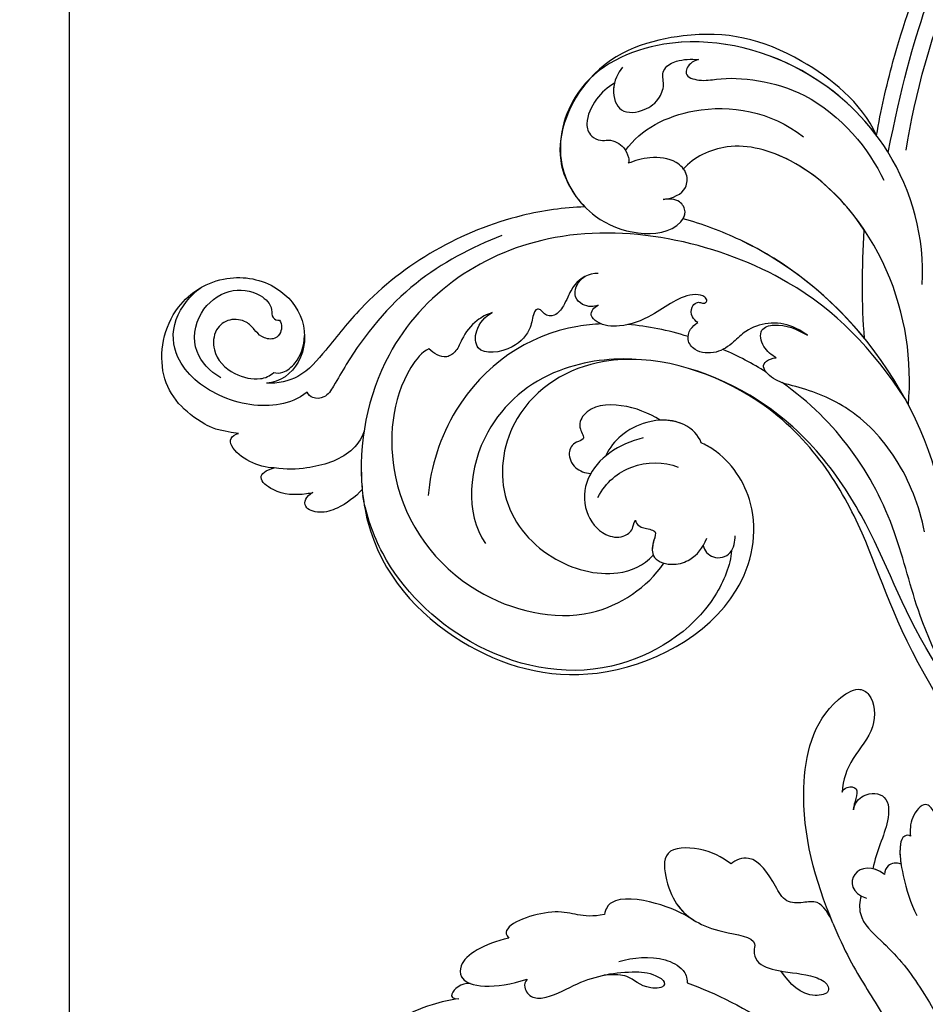
# Model space of a CAD drawing. Units: millimetres. Extents: x 554 to 3074, y 599 to 2381.
# Drawn here: x 2683 to 2691, y 1028 to 1036 of the extents above; entities that cross this region are included whole.
import ezdxf

# ---------------------------------------------------------------- set-up
doc = ezdxf.new("R2010")
doc.units = ezdxf.units.MM
doc.linetypes.add('HIDDEN', pattern=[9.525, 6.35, -3.175])
doc.layers.add('H&K Decorate', color=7, linetype='Continuous', lineweight=9)
doc.layers.add('H-06.木作(細線)', color=8, linetype='Continuous')
doc.layers.add('H-08.木作(細線)', color=8, linetype='Continuous')

# ---------------------------------------------------------------- blocks, each defined once
blk = doc.blocks.new('SE-21069')
at = {"layer": 'H-06.木作(細線)'}
for points, knots in [([(152.61, 231.2), (152.42, 232.23), (151.77, 234.78), (150.07, 238.22), (147.92, 240.62), (145.55, 241.05), (144.16, 239.96), (146.34, 237.24), (148.02, 234.76), (149.44, 231.93), (149.94, 230.28), (149.51, 229.48), (148.94, 230.14), (148.98, 231.6), (148.96, 232.76), (148.55, 233.63)], [0, 0, 0, 0, 0.75463, 1.83453, 2.72842, 3.126426, 3.537459, 3.88935, 4.974334, 5.677291, 5.912481, 6.064103, 6.270954, 6.48818, 6.995888, 6.995888, 6.995888, 6.995888]), ([(152.61, 231.2), (152.42, 232.23), (151.77, 234.78), (150.07, 238.22), (147.92, 240.62), (145.55, 241.05), (144.16, 239.96), (146.34, 237.24), (148.02, 234.76), (149.44, 231.93), (149.94, 230.28), (149.51, 229.48), (148.94, 230.14), (148.98, 231.6), (148.96, 232.76), (148.55, 233.63)], [0, 0, 0, 0, 0.75463, 1.83453, 2.72842, 3.126426, 3.537459, 3.88935, 4.974334, 5.677291, 5.912481, 6.064103, 6.270954, 6.48818, 6.995888, 6.995888, 6.995888, 6.995888]), ([(152.61, 231.2), (152.42, 232.23), (151.77, 234.78), (150.07, 238.22), (147.92, 240.62), (145.55, 241.05), (144.16, 239.96), (145.39, 238.42), (146.03, 237.58), (146.29, 237.22)], [0, 0, 0, 0, 0.75463, 1.83453, 2.72842, 3.126426, 3.537459, 3.88935, 4.169202, 4.169202, 4.169202, 4.169202]), ([(154.42, 229.97), (154.43, 230.96), (153.38, 232.35), (152.55, 232), (152.61, 231.2)], [0, 0, 0, 0, 0.584678, 0.8673646, 0.8673646, 0.8673646, 0.8673646]), ([(154.42, 229.97), (154.43, 230.96), (153.38, 232.35), (152.55, 232), (152.61, 231.2)], [0, 0, 0, 0, 0.584678, 0.8673646, 0.8673646, 0.8673646, 0.8673646]), ([(154.42, 229.97), (154.43, 230.96), (153.38, 232.35), (152.55, 232), (152.61, 231.2)], [0, 0, 0, 0, 0.584678, 0.8673646, 0.8673646, 0.8673646, 0.8673646]), ([(159.85, 225.68), (159.06, 228.57), (157.33, 231.34), (153.85, 231.07), (153.85, 227.03), (155.16, 223.39)], [0, 0, 0, 0, 1.482037, 1.986332, 3.832605, 3.832605, 3.832605, 3.832605]), ([(159.85, 225.68), (159.06, 228.57), (157.33, 231.34), (153.85, 231.07), (153.85, 227.03), (155.16, 223.39)], [0, 0, 0, 0, 1.482037, 1.986332, 3.832605, 3.832605, 3.832605, 3.832605]), ([(159.85, 225.68), (159.06, 228.57), (157.33, 231.34), (155.1, 231.17), (154.59, 230.44), (154.42, 229.97)], [0, 0, 0, 0, 1.482037, 1.986332, 2.45184, 2.45184, 2.45184, 2.45184]), ([(162.99, 214.69), (162.34, 217.4), (164.04, 219.28), (161.65, 226.15), (160.21, 226.04), (159.85, 225.68)], [0, 0, 0, 0, 1.406613, 2.769073, 3.061533, 3.061533, 3.061533, 3.061533]), ([(162.99, 214.69), (162.34, 217.4), (164.04, 219.28), (161.65, 226.15), (160.21, 226.04), (159.85, 225.68)], [0, 0, 0, 0, 1.406613, 2.769073, 3.061533, 3.061533, 3.061533, 3.061533]), ([(162.99, 214.69), (162.34, 217.4), (164.04, 219.28), (161.65, 226.15), (160.21, 226.04), (159.85, 225.68)], [0, 0, 0, 0, 1.406613, 2.769073, 3.061533, 3.061533, 3.061533, 3.061533]), ([(155.16, 223.39), (154.86, 223.64), (154, 223.74), (152.84, 222.72), (153.26, 220.21), (155.54, 216.84), (156.64, 212.17), (156.41, 208.67), (155.48, 207.36), (154.7, 207.57), (154.49, 210.17), (156.1, 211.27), (156.1, 213.17), (155.96, 214.5)], [0, 0, 0, 0, 0.230634, 0.60626, 0.988578, 1.93487, 3.581455, 4.218942, 4.489801, 4.500826, 4.834528, 5.600923, 6.087119, 6.087119, 6.087119, 6.087119]), ([(155.16, 223.39), (154.86, 223.64), (154, 223.74), (152.84, 222.72), (153.26, 220.21), (155.54, 216.84), (156.64, 212.17), (156.41, 208.67), (155.48, 207.36), (154.7, 207.57), (154.49, 210.17), (156.1, 211.27), (156.1, 213.17), (155.96, 214.5)], [0, 0, 0, 0, 0.230634, 0.60626, 0.988578, 1.93487, 3.581455, 4.218942, 4.489801, 4.500826, 4.834528, 5.600923, 6.087119, 6.087119, 6.087119, 6.087119]), ([(162.73, 204.34), (163.51, 205.69), (164.69, 208.49), (165.25, 213.73), (163.65, 214.58), (162.99, 214.69)], [0, 0, 0, 0, 1.153045, 2.345141, 2.802598, 2.802598, 2.802598, 2.802598]), ([(162.73, 204.34), (163.51, 205.69), (164.69, 208.49), (165.25, 213.73), (163.65, 214.58), (162.99, 214.69)], [0, 0, 0, 0, 1.153045, 2.345141, 2.802598, 2.802598, 2.802598, 2.802598]), ([(162.73, 204.34), (163.51, 205.69), (164.69, 208.49), (165.25, 213.73), (163.65, 214.58), (162.99, 214.69)], [0, 0, 0, 0, 1.153045, 2.345141, 2.802598, 2.802598, 2.802598, 2.802598]), ([(157.59, 212.83), (158.15, 211.17), (158.56, 208.49), (157.28, 205.47), (156.08, 204.83), (155.41, 204.82)], [0, 0, 0, 0, 1.332584, 1.898925, 2.206591, 2.206591, 2.206591, 2.206591]), ([(169.39, 200.24), (170.14, 201.32), (171.24, 203.51), (171.03, 208.43), (166.86, 207.69), (163.57, 206.11), (161.42, 202.44), (161.06, 196.83), (159.3, 197.29), (157.78, 196.81), (157, 193.62), (157.04, 190.92), (156.11, 188.55), (154.75, 188.27), (154.09, 191.3), (155.7, 192.81), (157.21, 194.02)], [0, 0, 0, 0, 0.987309, 1.830204, 2.617727, 3.516029, 4.889708, 5.746453, 5.977032, 6.296538, 6.93497, 7.941828, 8.356081, 8.51452, 8.896305, 9.9605, 9.9605, 9.9605, 9.9605]), ([(169.39, 200.24), (170.14, 201.32), (171.24, 203.51), (171.03, 208.43), (166.86, 207.69), (163.57, 206.11), (161.42, 202.44), (161.06, 196.83), (159.3, 197.29), (157.78, 196.81), (157, 193.62), (157.04, 190.92), (156.11, 188.55), (154.75, 188.27), (154.09, 191.3), (155.7, 192.81), (157.21, 194.02)], [0, 0, 0, 0, 0.987309, 1.830204, 2.617727, 3.516029, 4.889708, 5.746453, 5.977032, 6.296538, 6.93497, 7.941828, 8.356081, 8.51452, 8.896305, 9.9605, 9.9605, 9.9605, 9.9605]), ([(169.39, 200.24), (170.14, 201.32), (171.24, 203.51), (171.03, 208.43), (166.86, 207.69), (164.39, 206.5), (163.15, 205.07), (162.73, 204.34)], [0, 0, 0, 0, 0.987309, 1.830204, 2.617727, 3.516029, 4.126328, 4.126328, 4.126328, 4.126328]), ([(155.41, 204.82), (153.37, 198.15), (145.61, 185.12), (132.21, 176.79), (124.04, 173.22)], [0, 0, 0, 0, 6.084617, 10.09478, 10.09478, 10.09478, 10.09478]), ([(162.98, 188.17), (163.94, 188.69), (165.66, 189.68), (165.17, 191.78), (165.05, 193.83), (167.67, 195.36), (170.77, 197.47), (169.89, 199.76), (169.39, 200.24)], [0, 0, 0, 0, 0.682331, 1.099656, 1.578067, 2.087619, 3.12782, 3.691502, 3.691502, 3.691502, 3.691502]), ([(162.98, 188.17), (163.94, 188.69), (165.66, 189.68), (165.17, 191.78), (165.05, 193.83), (167.67, 195.36), (170.77, 197.47), (169.89, 199.76), (169.39, 200.24)], [0, 0, 0, 0, 0.682331, 1.099656, 1.578067, 2.087619, 3.12782, 3.691502, 3.691502, 3.691502, 3.691502]), ([(162.98, 188.17), (163.94, 188.69), (165.66, 189.68), (165.17, 191.78), (165.05, 193.83), (167.67, 195.36), (170.77, 197.47), (169.89, 199.76), (169.39, 200.24)], [0, 0, 0, 0, 0.682331, 1.099656, 1.578067, 2.087619, 3.12782, 3.691502, 3.691502, 3.691502, 3.691502]), ([(162.98, 188.17), (167.77, 190.43), (176.62, 193.22), (187.07, 191.25), (190.54, 186.41), (189.47, 184.38), (185.58, 183.85), (182.22, 186.85), (179.57, 187.66), (178.19, 187.68)], [0, 0, 0, 0, 3.848311, 6.485309, 7.106486, 7.532191, 8.422473, 9.366176, 10.317501, 10.317501, 10.317501, 10.317501]), ([(162.98, 188.17), (167.77, 190.43), (176.62, 193.22), (187.07, 191.25), (190.54, 186.41), (189.47, 184.38), (185.58, 183.85), (182.22, 186.85), (179.57, 187.66), (178.19, 187.68)], [0, 0, 0, 0, 3.848311, 6.485309, 7.106486, 7.532191, 8.422473, 9.366176, 10.317501, 10.317501, 10.317501, 10.317501]), ([(162.98, 188.17), (167.77, 190.43), (176.62, 193.22), (187.07, 191.25), (190.54, 186.41), (189.47, 184.38), (185.58, 183.85), (182.22, 186.85), (179.57, 187.66), (178.19, 187.68)], [0, 0, 0, 0, 3.848311, 6.485309, 7.106486, 7.532191, 8.422473, 9.366176, 10.317501, 10.317501, 10.317501, 10.317501]), ([(162.98, 188.17), (161.52, 187.53), (157.48, 185.44), (150.6, 180.34), (140.18, 174.62), (130.56, 171.96)], [0, 0, 0, 0, 1.135994, 3.24606, 8.664625, 8.664625, 8.664625, 8.664625]), ([(162.98, 188.17), (161.52, 187.53), (157.48, 185.44), (150.6, 180.34), (140.18, 174.62), (130.56, 171.96)], [0, 0, 0, 0, 1.135994, 3.24606, 8.664625, 8.664625, 8.664625, 8.664625]), ([(178.19, 187.68), (178.44, 187.6), (178.94, 187.09), (178.79, 185.79), (177.37, 186.05), (176.62, 186.29), (176.18, 186.29)], [0, 0, 0, 0, 0.189241, 0.442328, 0.705167, 1.03192, 1.03192, 1.03192, 1.03192]), ([(178.19, 187.68), (178.44, 187.6), (178.94, 187.09), (178.79, 185.79), (177.37, 186.05), (176.62, 186.29), (176.18, 186.29)], [0, 0, 0, 0, 0.189241, 0.442328, 0.705167, 1.03192, 1.03192, 1.03192, 1.03192]), ([(178.19, 187.68), (178.44, 187.6), (178.94, 187.09), (178.79, 185.79), (177.37, 186.05), (176.62, 186.29), (176.18, 186.29)], [0, 0, 0, 0, 0.189241, 0.442328, 0.705167, 1.03192, 1.03192, 1.03192, 1.03192]), ([(168.83, 182.41), (169.85, 183.81), (169.37, 186.62), (166.45, 186.21), (166.02, 184.38)], [0, 0, 0, 0, 0.912179, 1.775677, 1.775677, 1.775677, 1.775677]), ([(168.83, 182.41), (169.85, 183.81), (169.37, 186.62), (166.45, 186.21), (166.02, 184.38)], [0, 0, 0, 0, 0.912179, 1.775677, 1.775677, 1.775677, 1.775677]), ([(176.18, 186.29), (177, 186.19), (178.35, 185.01), (178.2, 182.17), (174.21, 182.09), (171.54, 183.46), (169.45, 183.77)], [0, 0, 0, 0, 0.437194, 1.107572, 1.854459, 3.135854, 3.135854, 3.135854, 3.135854]), ([(176.18, 186.29), (177, 186.19), (178.35, 185.01), (178.2, 182.17), (174.21, 182.09), (171.54, 183.46), (169.45, 183.77)], [0, 0, 0, 0, 0.437194, 1.107572, 1.854459, 3.135854, 3.135854, 3.135854, 3.135854]), ([(176.18, 186.29), (177, 186.19), (178.35, 185.01), (178.2, 182.17), (174.21, 182.09), (171.54, 183.46), (169.45, 183.77)], [0, 0, 0, 0, 0.437194, 1.107572, 1.854459, 3.135854, 3.135854, 3.135854, 3.135854]), ([(166.23, 185.01), (165.59, 185.24), (163.27, 185.16), (160.6, 181.69), (157.93, 179.21), (155.92, 177.84)], [0, 0, 0, 0, 0.454519, 1.410586, 3.091461, 3.091461, 3.091461, 3.091461]), ([(166.23, 185.01), (165.59, 185.24), (163.27, 185.16), (160.6, 181.69), (157.93, 179.21), (155.92, 177.84)], [0, 0, 0, 0, 0.454519, 1.410586, 3.091461, 3.091461, 3.091461, 3.091461]), ([(170.1, 180.54), (170.26, 181.08), (170.13, 182.08), (169.23, 182.42), (168.83, 182.41)], [0, 0, 0, 0, 0.3484973, 0.6083964, 0.6083964, 0.6083964, 0.6083964]), ([(170.1, 180.54), (170.26, 181.08), (170.13, 182.08), (169.23, 182.42), (168.83, 182.41)], [0, 0, 0, 0, 0.3484973, 0.6083964, 0.6083964, 0.6083964, 0.6083964]), ([(170.1, 180.54), (170.26, 181.08), (170.13, 182.08), (169.23, 182.42), (168.83, 182.41)], [0, 0, 0, 0, 0.3484973, 0.6083964, 0.6083964, 0.6083964, 0.6083964]), ([(173.39, 179.55), (173.52, 179.79), (173.37, 180.5), (171.68, 180.91), (168.35, 180.2), (165.59, 179.28), (164.23, 178.49)], [0, 0, 0, 0, 0.165998, 0.460962, 1.326684, 2.474574, 2.474574, 2.474574, 2.474574]), ([(173.39, 179.55), (173.52, 179.79), (173.37, 180.5), (172.07, 180.81), (170.89, 180.69), (170.1, 180.54)], [0, 0, 0, 0, 0.165998, 0.460962, 1.015959, 1.015959, 1.015959, 1.015959]), ([(173.39, 179.55), (173.52, 179.79), (173.37, 180.5), (172.07, 180.81), (170.89, 180.69), (170.1, 180.54)], [0, 0, 0, 0, 0.165998, 0.460962, 1.015959, 1.015959, 1.015959, 1.015959]), ([(174.69, 176.56), (175.19, 176.59), (176.43, 176.88), (177.63, 178.06), (175.58, 179.66), (174.04, 179.67), (173.39, 179.55)], [0, 0, 0, 0, 0.347749, 0.725206, 1.257305, 1.776047, 1.776047, 1.776047, 1.776047]), ([(174.69, 176.56), (175.19, 176.59), (176.43, 176.88), (177.63, 178.06), (175.58, 179.66), (174.04, 179.67), (173.39, 179.55)], [0, 0, 0, 0, 0.347749, 0.725206, 1.257305, 1.776047, 1.776047, 1.776047, 1.776047]), ([(174.69, 176.56), (175.19, 176.59), (176.43, 176.88), (177.63, 178.06), (175.58, 179.66), (174.04, 179.67), (173.39, 179.55)], [0, 0, 0, 0, 0.347749, 0.725206, 1.257305, 1.776047, 1.776047, 1.776047, 1.776047]), ([(155.92, 177.84), (151.68, 174.66), (135.38, 168.11), (120.49, 168.29), (112.07, 170.74)], [0, 0, 0, 0, 4.913392, 10.820736, 10.820736, 10.820736, 10.820736])]:
    blk.add_open_spline(points, degree=3, knots=knots, dxfattribs=at)
blk.add_open_spline([(168.83, 182.41), (169.16, 182.87), (169.36, 183.33), (169.45, 183.77)], degree=3, dxfattribs=at)
blk = doc.blocks.new('SE-21050-5')
at = {"layer": 'H-06.木作(細線)'}
for points, knots in [([(-85.07, 48.66), (-86.79, 50.46), (-89.97, 52.18), (-95.64, 53.09), (-101.9, 46.76), (-101.28, 39.1), (-96.71, 34.77), (-91.23, 34.37), (-87.1, 37.77), (-87.05, 41.28), (-87.92, 42.61)], [0, 0, 0, 0, 2.683315, 11.833129, 20.50572, 27.131021, 32.994889, 37.744028, 42.465527, 46.874595, 46.874595, 46.874595, 46.874595]), ([(-79.41, 47.64), (-79.97, 48.4), (-81.43, 49.58), (-84, 50.4), (-85.26, 49.82), (-85.23, 49.03), (-85.07, 48.66)], [0, 0, 0, 0, 2.875461, 5.493443, 6.554964, 7.592371, 7.592371, 7.592371, 7.592371]), ([(-84.3, 39.41), (-84.25, 40.69), (-85.08, 43.87), (-89.26, 48.24), (-95.83, 50), (-100.31, 47.42), (-101.37, 43.72), (-101.32, 42.2)], [0, 0, 0, 0, 3.544459, 10.651263, 16.817646, 20.985116, 24.833231, 24.833231, 24.833231, 24.833231]), ([(-74.46, 45.67), (-74.55, 45.91), (-75.21, 47.31), (-76.72, 49.19), (-79.72, 50.01), (-79.79, 48.6), (-79.41, 47.64)], [1.32135, 1.32135, 1.32135, 1.32135, 2.074821, 5.783616, 7.907912, 9.795187, 9.795187, 9.795187, 9.795187]), ([(-91.52, 46.53), (-92.87, 47.13), (-95.97, 47.61), (-99.41, 44.31), (-99.58, 39.76), (-97.22, 37.21), (-94.75, 36.74), (-93.7, 37.73), (-93.07, 37.36), (-92.94, 37.09)], [0, 0, 0, 0, 3.923293, 8.452498, 12.580353, 16.352316, 18.500843, 19.467787, 20.245116, 20.245116, 20.245116, 20.245116]), ([(-76.71, 36.75), (-76.17, 37.54), (-75.37, 40.08), (-76.7, 44.06), (-78.4, 46.61), (-79.41, 47.64)], [0, 0, 0, 0, 2.789485, 8.273695, 11.742897, 11.742897, 11.742897, 11.742897]), ([(-71.41, 40.82), (-71.15, 42.01), (-71.13, 43.97), (-71.9, 46.39), (-73.78, 47.82), (-74.64, 46.59), (-74.46, 45.67)], [2.741235, 2.741235, 2.741235, 2.741235, 6.334977, 8.411456, 10.248599, 12.18912, 12.18912, 12.18912, 12.18912]), ([(-92.94, 37.09), (-92.33, 37.12), (-91.48, 37.86), (-91.5, 39.11), (-92.54, 40), (-93.85, 40.13), (-95.17, 40.24), (-96.62, 41.72), (-96.52, 43.91), (-94.3, 45.82), (-91.02, 45.36), (-88.65, 43.22), (-88.35, 41.82), (-88.41, 41.2)], [0, 0, 0, 0, 1.550146, 2.545363, 3.857615, 5.051366, 6.450579, 8.384352, 10.37947, 12.737294, 16.382352, 19.391676, 21.29108, 21.29108, 21.29108, 21.29108]), ([(-92.94, 37.09), (-92.33, 37.12), (-91.48, 37.86), (-91.5, 39.11), (-92.54, 40), (-93.85, 40.13), (-95.17, 40.24), (-96.62, 41.72), (-96.52, 43.91), (-94.3, 45.82), (-91.02, 45.36), (-88.65, 43.22), (-88.35, 41.82), (-88.41, 41.2)], [0, 0, 0, 0, 1.550146, 2.545363, 3.857615, 5.051366, 6.450579, 8.384352, 10.37947, 12.737294, 16.382352, 19.391676, 21.29108, 21.29108, 21.29108, 21.29108]), ([(-71.41, 40.82), (-70.33, 41.46), (-63.35, 44.93), (-50.32, 43.49), (-36.28, 32.69), (-33.41, 14.16), (-42.27, 4.52), (-49.53, 4.21), (-52.32, 5.54), (-52.78, 5.8)], [85.081481, 85.081481, 85.081481, 85.081481, 88.73194, 107.918982, 125.098018, 143.472903, 153.755845, 161.270352, 162.874284, 162.874284, 162.874284, 162.874284]), ([(-40.57, 10.27), (-39.3, 11.33), (-35.49, 17.26), (-36.35, 31.27), (-48.31, 42.01), (-61.76, 44.3), (-68.68, 42.22), (-70.8, 41.17)], [0, 0, 0, 0, 5.811742, 20.13112, 36.887836, 51.171696, 58.271474, 58.271474, 58.271474, 58.271474]), ([(-82.84, 0.71), (-84.19, 2.73), (-88.68, 11.14), (-90.1, 23.86), (-87.13, 34.1), (-85.92, 39.01), (-87.07, 41.57), (-87.92, 42.61)], [56.453363, 56.453363, 56.453363, 56.453363, 64.014943, 85.816896, 92.195219, 96.634828, 100.386346, 100.386346, 100.386346, 100.386346]), ([(-88.41, 41.2), (-88.12, 40.99), (-87.61, 40.17), (-87.79, 38.04), (-88.75, 36.58), (-89.78, 35.8)], [0, 0, 0, 0, 1.047202, 2.752454, 5.730722, 5.730722, 5.730722, 5.730722]), ([(-42.84, -16.35), (-50.16, -16.69), (-64.31, -14.62), (-85.36, 3.71), (-85.92, 27.47), (-76.02, 38.11), (-71.4, 40.83)], [0, 0, 0, 0, 18.920698, 45.239179, 69.423863, 85.085673, 85.085673, 85.085673, 85.085673]), ([(-85.79, 10.46), (-86.72, 14.14), (-87.92, 22.15), (-85.56, 30.99), (-83.23, 36.11), (-82.44, 38), (-83.22, 39.31), (-83.98, 39.47), (-84.3, 39.41)], [0, 0, 0, 0, 11.383966, 23.808677, 26.710153, 28.428492, 29.6872, 30.648961, 30.648961, 30.648961, 30.648961]), ([(-80.1, 24.99), (-80.29, 25.85), (-78.84, 31.13), (-69.57, 39.18), (-54.65, 39.1), (-42.99, 29.17), (-42.87, 20.67), (-43.99, 17.46)], [0, 0, 0, 0, 3.223042, 15.730652, 32.143828, 45.341803, 55.804354, 55.804354, 55.804354, 55.804354]), ([(-70.72, 7.11), (-71.23, 7.88), (-74.74, 13.94), (-74.84, 24.66), (-68.91, 32.9), (-66.34, 35.04)], [67.359397, 67.359397, 67.359397, 67.359397, 70.051793, 87.979035, 98.430424, 98.430424, 98.430424, 98.430424]), ([(-65.02, 6.25), (-66.65, 8.17), (-70.33, 14.41), (-69.61, 26.42), (-62.26, 32.82), (-57.95, 32.92)], [0, 0, 0, 0, 9.393992, 20.025964, 32.990272, 32.990272, 32.990272, 32.990272]), ([(-0.72, -1.71), (-0.73, -1.71), (-0.73, -1.71), (-0.74, -1.71), (-5.72, -1.08), (-10.87, -0.97), (-22.66, -1.54), (-32.83, -4.96), (-52.07, -5.11), (-68.48, 7.31), (-69.43, 20.99), (-61.78, 28.99), (-52.32, 28.71), (-45.93, 23.46), (-45.15, 19.54), (-45.47, 17.93)], [16.382332, 16.382332, 16.382332, 16.382332, 16.405512, 16.405512, 16.405512, 28.727341, 29.843858, 52.398247, 74.559331, 91.054673, 103.481557, 112.779577, 121.717699, 129.346407, 134.200364, 134.200364, 134.200364, 134.200364]), ([(1.09, -1.94), (0.49, -1.86), (-0.12, -1.79), (-0.72, -1.71), (-0.73, -1.71), (-0.73, -1.71), (-0.74, -1.71), (-5.72, -1.08), (-10.87, -0.97), (-22.66, -1.54), (-32.83, -4.96), (-52.07, -5.11), (-68.48, 7.31), (-69.43, 20.99), (-61.78, 28.99), (-52.32, 28.71), (-45.93, 23.46), (-45.15, 19.54), (-45.47, 17.93)], [14.895159, 14.895159, 14.895159, 14.895159, 16.382332, 16.382332, 16.382332, 16.405512, 16.405512, 16.405512, 28.727341, 29.843858, 52.398247, 74.559331, 91.054673, 103.481557, 112.779577, 121.717699, 129.346407, 134.200364, 134.200364, 134.200364, 134.200364]), ([(-0.04, 0.1), (-0.51, 0.16), (-0.97, 0.22), (-1.44, 0.28), (-1.45, 0.28), (-1.45, 0.29), (-1.46, 0.29), (-5.9, 0.87), (-10.77, 1.09), (-23.87, -0.34), (-33.12, -4.14), (-52.07, -5.11), (-68.48, 7.31), (-69.43, 20.99), (-61.78, 28.99), (-52.32, 28.71), (-45.93, 23.46), (-45.15, 19.54), (-45.47, 17.93)], [16.114535, 16.114535, 16.114535, 16.114535, 17.313147, 17.313147, 17.313147, 17.330827, 17.330827, 17.330827, 28.727341, 29.843858, 52.398247, 74.559331, 91.054673, 103.481557, 112.779577, 121.717699, 129.346407, 134.200364, 134.200364, 134.200364, 134.200364]), ([(-79.2, 16.61), (-79.4, 17.23), (-79.63, 18.85), (-79.05, 20.87), (-77.97, 22.49), (-77.96, 24.35), (-79.35, 24.9), (-80.1, 24.99)], [0, 0, 0, 0, 1.95951, 4.812367, 6.206061, 7.461159, 9.710897, 9.710897, 9.710897, 9.710897]), ([(-79.2, 16.61), (-79.4, 17.23), (-79.63, 18.85), (-79.05, 20.87), (-77.97, 22.49), (-77.96, 24.35), (-79.35, 24.9), (-80.1, 24.99)], [0, 0, 0, 0, 1.95951, 4.812367, 6.206061, 7.461159, 9.710897, 9.710897, 9.710897, 9.710897]), ([(-57.16, 10.9), (-58.27, 13.58), (-58.46, 18.24), (-54.45, 21.61), (-50.89, 21.52), (-49.13, 19.76), (-49.15, 18.1), (-49.79, 17.66), (-49.97, 17.23)], [0, 0, 0, 0, 7.851102, 11.906202, 15.427347, 17.492245, 18.950342, 19.918647, 19.918647, 19.918647, 19.918647]), ([(-57.39, 18.27), (-57.3, 18.46), (-56.59, 19.81), (-54.45, 21.61), (-50.89, 21.52), (-49.13, 19.76), (-49.15, 18.1), (-49.79, 17.66), (-49.97, 17.23)], [7.196354, 7.196354, 7.196354, 7.196354, 7.851102, 11.906202, 15.427347, 17.492245, 18.950342, 19.918647, 19.918647, 19.918647, 19.918647]), ([(-57.39, 18.27), (-57.3, 18.46), (-56.59, 19.81), (-54.45, 21.61), (-50.89, 21.52), (-49.13, 19.76), (-49.15, 18.1), (-49.79, 17.66), (-49.97, 17.23)], [7.196354, 7.196354, 7.196354, 7.196354, 7.851102, 11.906202, 15.427347, 17.492245, 18.950342, 19.918647, 19.918647, 19.918647, 19.918647]), ([(-75.68, 3.97), (-76.36, 4.84), (-76.54, 6.53), (-75.6, 8.35), (-74.92, 9.47), (-74.5, 10.92), (-75.33, 11.88), (-76.13, 11.77), (-76.6, 12.23), (-76.14, 13.04), (-74.88, 14.14), (-74.12, 17.28), (-76.29, 21.14), (-78.93, 19.31), (-79.32, 17.5), (-79.2, 16.61)], [0, 0, 0, 0, 3.103066, 4.705088, 5.852103, 7.263969, 8.469886, 9.157902, 9.627808, 10.249815, 12.154504, 15.150701, 19.090111, 21.29758, 24.195308, 24.195308, 24.195308, 24.195308]), ([(-75.68, 3.97), (-76.36, 4.84), (-76.54, 6.53), (-75.6, 8.35), (-74.92, 9.47), (-74.5, 10.92), (-75.33, 11.88), (-76.13, 11.77), (-76.6, 12.23), (-76.14, 13.04), (-74.88, 14.14), (-74.12, 17.28), (-76.29, 21.14), (-78.93, 19.31), (-79.32, 17.5), (-79.2, 16.61)], [0, 0, 0, 0, 3.103066, 4.705088, 5.852103, 7.263969, 8.469886, 9.157902, 9.627808, 10.249815, 12.154504, 15.150701, 19.090111, 21.29758, 24.195308, 24.195308, 24.195308, 24.195308]), ([(-57.67, 8.11), (-59.13, 8.71), (-61.79, 10.34), (-64.11, 14.09), (-62.62, 16.39), (-60.86, 16.34), (-61.52, 17.81), (-60.87, 19.15), (-58.94, 19.57), (-57.79, 18.74), (-57.39, 18.27)], [0, 0, 0, 0, 4.818333, 9.401107, 11.106376, 12.320149, 13.141389, 14.706628, 16.595746, 18.456941, 18.456941, 18.456941, 18.456941]), ([(-57.67, 8.11), (-59.13, 8.71), (-61.79, 10.34), (-64.11, 14.09), (-62.62, 16.39), (-60.86, 16.34), (-61.52, 17.81), (-60.87, 19.15), (-58.94, 19.57), (-57.79, 18.74), (-57.39, 18.27)], [0, 0, 0, 0, 4.818333, 9.401107, 11.106376, 12.320149, 13.141389, 14.706628, 16.595746, 18.456941, 18.456941, 18.456941, 18.456941]), ([(-57.67, 8.11), (-59.13, 8.71), (-61.79, 10.34), (-64.11, 14.09), (-62.62, 16.39), (-60.86, 16.34), (-61.52, 17.81), (-60.87, 19.15), (-58.94, 19.57), (-57.79, 18.74), (-57.39, 18.27)], [0, 0, 0, 0, 4.818333, 9.401107, 11.106376, 12.320149, 13.141389, 14.706628, 16.595746, 18.456941, 18.456941, 18.456941, 18.456941]), ([(-54.65, 19.21), (-55.55, 17.38), (-55.79, 13.82), (-53.58, 10.56), (-52.04, 9.6)], [0, 0, 0, 0, 5.220205, 10.628772, 10.628772, 10.628772, 10.628772]), ([(-49.97, 17.23), (-49.74, 17.35), (-48.99, 17.38), (-48.36, 16.67), (-47.45, 15.95), (-46.59, 17.27), (-45.16, 18.51), (-43.03, 16.81), (-42.35, 14.33), (-42.74, 12.84), (-43.42, 11.74)], [0, 0, 0, 0, 0.754483, 2.075746, 2.706121, 3.719344, 5.820573, 8.191835, 10.124429, 13.327811, 13.327811, 13.327811, 13.327811]), ([(-49.97, 17.23), (-49.74, 17.35), (-48.99, 17.38), (-48.36, 16.67), (-47.45, 15.95), (-46.59, 17.27), (-45.16, 18.51), (-43.03, 16.81), (-42.35, 14.33), (-42.74, 12.84), (-43.42, 11.74)], [0, 0, 0, 0, 0.754483, 2.075746, 2.706121, 3.719344, 5.820573, 8.191835, 10.124429, 13.327811, 13.327811, 13.327811, 13.327811]), ([(-49.97, 17.23), (-49.74, 17.35), (-48.99, 17.38), (-48.36, 16.67), (-47.45, 15.95), (-46.67, 17.15), (-45.96, 17.81), (-45.47, 17.93)], [0, 0, 0, 0, 0.754483, 2.075746, 2.706121, 3.719344, 5.460366, 5.460366, 5.460366, 5.460366]), ([(-52.78, 5.8), (-53.62, 5.5), (-56.29, 5.96), (-58.61, 9.24), (-59.07, 12.63), (-58.58, 14.68), (-58.01, 15.72)], [0, 0, 0, 0, 2.983945, 7.217872, 10.625809, 13.437553, 13.437553, 13.437553, 13.437553]), ([(-42.97, 12.57), (-42.43, 12.87), (-40.93, 12.64), (-40.02, 10.56), (-41.21, 9.27), (-41.71, 8.93)], [0, 0, 0, 0, 1.779953, 3.805653, 5.596643, 5.596643, 5.596643, 5.596643]), ([(-42.97, 12.57), (-42.43, 12.87), (-40.93, 12.64), (-40.02, 10.56), (-41.21, 9.27), (-41.71, 8.93)], [0, 0, 0, 0, 1.779953, 3.805653, 5.596643, 5.596643, 5.596643, 5.596643]), ([(-52.78, 5.8), (-53.62, 5.5), (-55.72, 5.86), (-57.15, 7.32), (-57.67, 8.11)], [0, 0, 0, 0, 2.983945, 5.686329, 5.686329, 5.686329, 5.686329]), ([(-52.78, 5.8), (-53.62, 5.5), (-55.72, 5.86), (-57.15, 7.32), (-57.67, 8.11)], [0, 0, 0, 0, 2.983945, 5.686329, 5.686329, 5.686329, 5.686329]), ([(-72.71, 6.12), (-72.77, 6.41), (-73.03, 6.98), (-73.84, 7.65), (-75.06, 7.89), (-76.13, 6.86), (-76.34, 5.9), (-76.29, 5.39)], [0, 0, 0, 0, 0.860605, 1.847249, 3.045318, 4.204697, 5.805076, 5.805076, 5.805076, 5.805076]), ([(-72.71, 6.12), (-72.77, 6.41), (-73.03, 6.98), (-73.84, 7.65), (-75.06, 7.89), (-76.13, 6.86), (-76.34, 5.9), (-76.29, 5.39)], [0, 0, 0, 0, 0.860605, 1.847249, 3.045318, 4.204697, 5.805076, 5.805076, 5.805076, 5.805076]), ([(-64.29, -2.07), (-64.58, -1.95), (-65.27, -1.83), (-66.18, -2.37), (-66.36, -3.23), (-66.03, -3.67), (-65.59, -3.96), (-65.7, -4.5), (-66.46, -4.48), (-67.52, -3.33), (-68.01, -1.09), (-68.02, 2.1), (-68.85, 5.24), (-70.61, 7.33), (-72.47, 7.69), (-72.79, 6.71), (-72.71, 6.12)], [0, 0, 0, 0, 0.933881, 2.027626, 2.77099, 3.263403, 3.716069, 4.099633, 4.61664, 5.694644, 8.416265, 11.371862, 15.253061, 17.860841, 18.974188, 20.439453, 20.439453, 20.439453, 20.439453]), ([(-64.29, -2.07), (-64.58, -1.95), (-65.27, -1.83), (-66.18, -2.37), (-66.36, -3.23), (-66.03, -3.67), (-65.59, -3.96), (-65.7, -4.5), (-66.46, -4.48), (-67.52, -3.33), (-68.01, -1.09), (-68.02, 2.1), (-68.85, 5.24), (-70.61, 7.33), (-72.47, 7.69), (-72.79, 6.71), (-72.71, 6.12)], [0, 0, 0, 0, 0.933881, 2.027626, 2.77099, 3.263403, 3.716069, 4.099633, 4.61664, 5.694644, 8.416265, 11.371862, 15.253061, 17.860841, 18.974188, 20.439453, 20.439453, 20.439453, 20.439453]), ([(-69.74, -31.56), (-73.92, -32.4), (-84.57, -29.31), (-92, -22.48), (-96.6, -9.83), (-90.44, 0.51), (-84.73, 1.01), (-82.84, 0.71)], [18.062505, 18.062505, 18.062505, 18.062505, 29.445943, 45.754894, 57.759538, 66.541663, 72.200599, 72.200599, 72.200599, 72.200599]), ([(-52.62, -25.73), (-56.82, -29.15), (-66.66, -32.85), (-82.25, -29.84), (-93.54, -19.76), (-95.86, -7.01), (-89.3, 0.83), (-81.82, 1.2), (-76.45, -2.18), (-74.32, -6.07), (-75.39, -8.57), (-77.22, -8.75), (-77.85, -7.75), (-78.21, -7.17)], [0, 0, 0, 0, 15.78388, 29.445943, 45.754894, 57.759538, 66.541663, 73.818966, 78.855179, 83.963912, 85.262202, 86.629743, 88.524657, 88.524657, 88.524657, 88.524657]), ([(-69.74, -31.56), (-73.58, -31.48), (-82.87, -29.29), (-93.54, -19.76), (-95.86, -7.01), (-89.3, 0.83), (-81.82, 1.2), (-76.45, -2.18), (-74.32, -6.07), (-75.39, -8.57), (-77.22, -8.75), (-77.85, -7.75), (-78.21, -7.17)], [18.062505, 18.062505, 18.062505, 18.062505, 29.445943, 45.754894, 57.759538, 66.541663, 73.818966, 78.855179, 83.963912, 85.262202, 86.629743, 88.524657, 88.524657, 88.524657, 88.524657]), ([(-55.66, -11.49), (-56.27, -11.3), (-57.83, -10.61), (-59.59, -8.83), (-60.37, -6.2), (-59.96, -3.98), (-59.99, -1.72), (-61.61, 0.2), (-63.37, 0.23), (-64.23, -0.79), (-64.33, -1.68), (-64.29, -2.07)], [0, 0, 0, 0, 1.87771, 4.854786, 7.588575, 9.519017, 11.893795, 14.277133, 15.847565, 17.144968, 18.255633, 18.255633, 18.255633, 18.255633]), ([(-55.66, -11.49), (-56.27, -11.3), (-57.83, -10.61), (-59.59, -8.83), (-60.37, -6.2), (-59.96, -3.98), (-59.99, -1.72), (-61.61, 0.2), (-63.37, 0.23), (-64.23, -0.79), (-64.33, -1.68), (-64.29, -2.07)], [0, 0, 0, 0, 1.87771, 4.854786, 7.588575, 9.519017, 11.893795, 14.277133, 15.847565, 17.144968, 18.255633, 18.255633, 18.255633, 18.255633]), ([(-7.21, -1.16), (-11.97, -1.08), (-20.43, -2.11), (-34.96, -8.3), (-45.59, -8.42), (-52.93, -5.89)], [0, 0, 0, 0, 14.408435, 24.356941, 46.59861, 46.59861, 46.59861, 46.59861]), ([(-92.44, -10.46), (-92.57, -9.57), (-92.33, -7.56), (-91, -5.18), (-89.29, -4.52), (-87.98, -5.17), (-87.33, -6.52), (-86.03, -7.07), (-84.74, -6.9), (-84.11, -6.53), (-83.98, -6.33)], [0, 0, 0, 0, 2.796382, 5.855082, 7.513631, 8.535401, 9.387059, 11.638607, 12.957864, 13.611168, 13.611168, 13.611168, 13.611168]), ([(-92.44, -10.46), (-92.57, -9.57), (-92.33, -7.56), (-91, -5.18), (-89.29, -4.52), (-87.98, -5.17), (-87.33, -6.52), (-86.03, -7.07), (-84.74, -6.9), (-84.11, -6.53), (-83.98, -6.33)], [0, 0, 0, 0, 2.796382, 5.855082, 7.513631, 8.535401, 9.387059, 11.638607, 12.957864, 13.611168, 13.611168, 13.611168, 13.611168]), ([(-29.21, -9.16), (-32, -10.46), (-37.78, -11.9), (-45.9, -10.95), (-50.94, -7.6), (-53.38, -5.41), (-56.06, -4.75), (-56.13, -6.18), (-55.67, -7.02)], [0, 0, 0, 0, 9.109887, 17.468628, 24.136727, 26.281922, 28.329284, 30.316804, 30.316804, 30.316804, 30.316804]), ([(-29.21, -9.16), (-32, -10.46), (-37.78, -11.9), (-45.9, -10.95), (-50.94, -7.6), (-53.38, -5.41), (-56.06, -4.75), (-56.13, -6.18), (-55.67, -7.02)], [0, 0, 0, 0, 9.109887, 17.468628, 24.136727, 26.281922, 28.329284, 30.316804, 30.316804, 30.316804, 30.316804]), ([(-78.21, -7.17), (-77.65, -8.16), (-77.29, -9.85), (-79.04, -11.32), (-81.3, -10.98), (-83.11, -8.94), (-83.81, -7.11), (-83.98, -6.33)], [0, 0, 0, 0, 2.898253, 4.503085, 6.399127, 9.458243, 12.09366, 12.09366, 12.09366, 12.09366]), ([(-78.21, -7.17), (-77.65, -8.16), (-77.29, -9.85), (-79.04, -11.32), (-81.3, -10.98), (-83.11, -8.94), (-83.81, -7.11), (-83.98, -6.33)], [0, 0, 0, 0, 2.898253, 4.503085, 6.399127, 9.458243, 12.09366, 12.09366, 12.09366, 12.09366]), ([(-55.67, -7.02), (-56.2, -6.79), (-57.62, -6.37), (-59.64, -7.38), (-58.7, -9.84), (-56.9, -10.97), (-55.66, -11.49)], [0, 0, 0, 0, 1.83306, 3.785656, 5.541647, 9.559068, 9.559068, 9.559068, 9.559068]), ([(-55.67, -7.02), (-56.2, -6.79), (-57.62, -6.37), (-59.64, -7.38), (-58.7, -9.84), (-56.9, -10.97), (-55.66, -11.49)], [0, 0, 0, 0, 1.83306, 3.785656, 5.541647, 9.559068, 9.559068, 9.559068, 9.559068]), ([(-85.38, -6.96), (-86.39, -9.81), (-85.06, -17.57), (-79.24, -23.24), (-74.57, -24.58)], [0, 0, 0, 0, 9.386805, 21.826736, 21.826736, 21.826736, 21.826736]), ([(-78.21, -7.17), (-77.65, -8.16), (-77.29, -9.85), (-78.72, -11.05), (-79.47, -11.15), (-79.71, -11.14)], [0, 0, 0, 0, 2.898253, 4.503085, 5.236982, 5.236982, 5.236982, 5.236982]), ([(-75.06, -7.72), (-75.17, -7.98), (-75.57, -8.59), (-77.22, -8.75), (-77.85, -7.75), (-78.21, -7.17)], [84.414308, 84.414308, 84.414308, 84.414308, 85.262202, 86.629743, 88.524657, 88.524657, 88.524657, 88.524657]), ([(-30.74, -12.7), (-36.54, -15.84), (-51.83, -18.12), (-66.2, -13.86), (-73.23, -9.19), (-75.06, -7.72)], [0, 0, 0, 0, 18.295129, 37.122874, 44.447382, 44.447382, 44.447382, 44.447382]), ([(-30.74, -12.7), (-36.54, -15.84), (-51.83, -18.12), (-66.2, -13.86), (-73.23, -9.19), (-75.06, -7.72)], [0, 0, 0, 0, 18.295129, 37.122874, 44.447382, 44.447382, 44.447382, 44.447382]), ([(-51.46, -16.64), (-58.13, -16.25), (-66.36, -13.76), (-73.23, -9.19), (-75.06, -7.72)], [18.885979, 18.885979, 18.885979, 18.885979, 37.122874, 44.447382, 44.447382, 44.447382, 44.447382]), ([(-93.39, -12.32), (-93.2, -11.48), (-92.2, -9.71), (-89.18, -8.7), (-87.73, -11.39), (-87.78, -13.56), (-88.89, -15.11), (-89.9, -15.42), (-90.62, -16.41), (-90.34, -18.11), (-89.54, -19.31), (-88.95, -19.98)], [0, 0, 0, 0, 2.712102, 5.30967, 7.996273, 10.287032, 11.991625, 12.911185, 13.724634, 15.456919, 18.041627, 18.041627, 18.041627, 18.041627]), ([(-92.44, -10.46), (-92.28, -10.28), (-91.43, -9.45), (-89.18, -8.7), (-87.73, -11.39), (-87.78, -13.56), (-88.89, -15.11), (-89.9, -15.42), (-90.62, -16.41), (-90.34, -18.11), (-89.54, -19.31), (-88.95, -19.98)], [2.042885, 2.042885, 2.042885, 2.042885, 2.712102, 5.30967, 7.996273, 10.287032, 11.991625, 12.911185, 13.724634, 15.456919, 18.041627, 18.041627, 18.041627, 18.041627]), ([(-42.27, -16.27), (-46.05, -19.55), (-55.78, -24.8), (-71.09, -24.11), (-79.27, -17.63), (-80.13, -12.87), (-79.71, -11.14)], [0, 0, 0, 0, 16.335921, 32.676593, 40.294429, 46.344584, 46.344584, 46.344584, 46.344584]), ([(-42.27, -16.27), (-46.05, -19.55), (-55.78, -24.8), (-71.09, -24.11), (-79.27, -17.63), (-80.13, -12.87), (-79.71, -11.14)], [0, 0, 0, 0, 16.335921, 32.676593, 40.294429, 46.344584, 46.344584, 46.344584, 46.344584]), ([(-61.68, -23.99), (-65.68, -24.14), (-72.45, -23.03), (-79.27, -17.63), (-80.13, -12.87), (-79.71, -11.14)], [21.350828, 21.350828, 21.350828, 21.350828, 32.676593, 40.294429, 46.344584, 46.344584, 46.344584, 46.344584]), ([(-88.95, -19.98), (-89.08, -19.67), (-89.27, -18.85), (-88.47, -17.35), (-86.62, -18.83), (-85.18, -22.11), (-78.32, -29.43), (-68.87, -29.94), (-65.04, -29.19)], [0, 0, 0, 0, 1.035731, 2.31748, 4.107771, 6.521075, 16.87269, 29.84354, 29.84354, 29.84354, 29.84354]), ([(-88.95, -19.98), (-89.08, -19.67), (-89.27, -18.85), (-88.47, -17.35), (-86.62, -18.83), (-85.18, -22.11), (-78.32, -29.43), (-68.87, -29.94), (-65.04, -29.19)], [0, 0, 0, 0, 1.035731, 2.31748, 4.107771, 6.521075, 16.87269, 29.84354, 29.84354, 29.84354, 29.84354]), ([(-69.74, -31.56), (-71.75, -33.64), (-79.49, -42.3), (-87.25, -55.58), (-94.51, -70.06), (-99.34, -79.15), (-104.9, -84.66), (-107.89, -86.24), (-107.82, -87.76), (-105.5, -88.27), (-104.82, -87.67), (-104.45, -87.56)], [23.819782, 23.819782, 23.819782, 23.819782, 32.214461, 57.194112, 66.640037, 82.782775, 87.855851, 90.261032, 92.242533, 93.660667, 95.953622, 95.953622, 95.953622, 95.953622]), ([(-67.33, -31.49), (-77.8, -42.82), (-84.15, -53.98), (-90.24, -69.89), (-95.12, -82.05), (-100.3, -90.5), (-103.25, -94.48), (-105.85, -94.85), (-106.51, -94.63)], [0.020146, 0.020146, 0.020146, 0.020146, 15.298865, 30.815883, 50.718848, 54.653573, 60.618321, 62.916539, 62.916539, 62.916539, 62.916539]), ([(-66.33, -33.35), (-70.95, -37.87), (-80.93, -50.38), (-90.72, -72.68), (-96.06, -89.64), (-106.63, -102.64), (-116.43, -105.61), (-120.61, -103.38), (-120.95, -103.17)], [0, 0, 0, 0, 20.43777, 43.052998, 63.007131, 78.862705, 92.749511, 94.021029, 94.021029, 94.021029, 94.021029])]:
    blk.add_open_spline(points, degree=3, knots=knots, dxfattribs=at)
for points in [[(-73.5, 39.45), (-72.82, 39.94), (-72.12, 40.4), (-71.4, 40.83)], [(-63.65, -0.19), (-65.58, 1.26), (-67.35, 2.89), (-68.86, 4.66)], [(-55, -5.11), (-56.71, -4.41), (-58.42, -3.56), (-60.06, -2.59)], [(-51.46, -16.64), (-54.88, -18.71), (-58.26, -21.16), (-61.68, -23.99)], [(-51.46, -16.64), (-54.88, -18.71), (-58.26, -21.16), (-61.68, -23.99)], [(-51.46, -16.64), (-54.88, -18.71), (-58.26, -21.16), (-61.68, -23.99)]]:
    blk.add_open_spline(points, degree=3, dxfattribs=at)
blk = doc.blocks.new('AA-0006-1')
at = {"layer": 'H-08.木作(細線)', "color": 6}
blk.add_lwpolyline([(32055.61, -17262.15), (36539.61, -17262.15), (36539.61, -21046.15), (32055.61, -21046.15)], close=True, dxfattribs=at)
at = {"layer": 'H&K Decorate', "xscale": -1, "rotation": 215.8544912079883}
blk.add_blockref('SE-21050-5', (36297.33, -20937.3), dxfattribs=at)
at = {"layer": 'H&K Decorate', "rotation": 177.8813380160411}
blk.add_blockref('SE-21069', (36483.46, -20775.6), dxfattribs=at)

msp = doc.modelspace()

# ---------------------------------------------------------------- linework, layer by layer
at = {"layer": 'H-06.木作(細線)', "color": 2, "linetype": 'HIDDEN', "extrusion": (0, 0, -1)}
msp.add_ellipse((2682.9566, 1015.0341), major_axis=(-25.4195, 25.1363), ratio=0.782934, start_param=-10.995574, end_param=-4.712389, dxfattribs=at)

# ---------------------------------------------------------------- block references
at = {"layer": 'H-06.木作(細線)', "xscale": 0.06888116593239868, "yscale": 0.06888116593239868, "zscale": 0.06888116593239868, "rotation": 270}
msp.add_blockref('AA-0006-1', (4133.4724, 3530.0195), dxfattribs=at)

doc.saveas('drawing.dxf')
